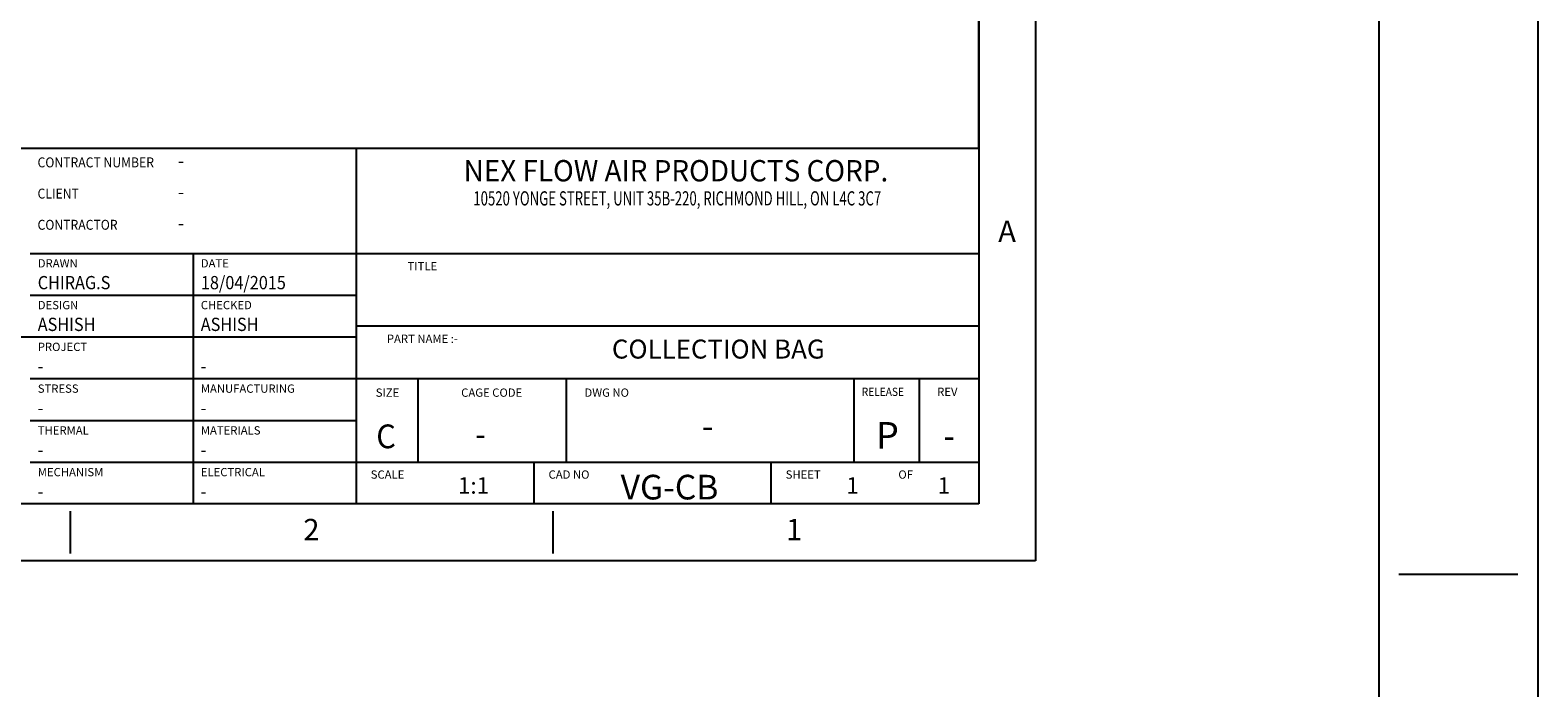
# Model space of a CAD drawing. Extents: x 2691 to 3824, y -2121 to -954.
# Drawn here: x 3614 to 3824, y -1348 to -1256 of the extents above; entities that cross this region are included whole.
import ezdxf
from ezdxf.enums import TextEntityAlignment as Align

# ---------------------------------------------------------------- set-up
doc = ezdxf.new("R2010")
doc.units = 0
doc.layers.add('dim', color=6, linetype='Continuous', lineweight=15)
for name, color, linetype in [('XX1', 7, 'Continuous'), ('XX2', 7, 'Continuous'), ('XX3', 7, 'Continuous')]:
    doc.layers.add(name, color=color, linetype=linetype)
doc.styles.add('ROMAND', font='romand', dxfattribs={"height": 0.1875})
doc.styles.add('S', font='SIMPLEX.shx', dxfattribs={"height": 0.14})
doc.styles.add('SIMPLEX', font='SIMPLEX', dxfattribs={"width": 0.9, "height": 0.14})

# ---------------------------------------------------------------- blocks, each defined once
blk = doc.blocks.new('NF')
at = {"layer": 'XX2', "color": 7, "style": 'SIMPLEX'}
for s, height, width, p in [('NEX FLOW AIR PRODUCTS CORP.', 0.128596, 0.96, (88.2664, 3.8856)), ('10520 YONGE STREET, UNIT 35B-220, RICHMOND HILL, ON L4C 3C7', 0.08573, 0.68, (88.2744, 3.7403))]:
    blk.add_text(s, height=height, dxfattribs=dict(at, width=width)).set_placement(p, align=Align.CENTER)

msp = doc.modelspace()

# ---------------------------------------------------------------- linework, layer by layer
at = {"layer": 'XX1'}
for p, q in [((3754.157, -1048.234), (3754.157, -1330.27)), ((3619.098, -1323.318), (3619.098, -1329.276)), ((3686.627, -1323.318), (3686.627, -1329.276)), ((3754.157, -1330.27), (3348.979, -1330.27))]:
    msp.add_line(p, q, dxfattribs=at)
at = {"layer": 'XX1', "color": 1}
for p, q in [((3746.212, -1056.179), (3746.212, -1322.325)), ((3746.212, -1272.561), (3746.212, -1056.179)), ((3746.212, -1322.325), (3356.924, -1322.325))]:
    msp.add_line(p, q, dxfattribs=at)
at = {"layer": 'XX2', "color": 1}
msp.add_line((3449.604, -1272.561), (3746.212, -1272.561), dxfattribs=at)
msp.add_line((3449.604, -1272.561), (3746.212, -1272.561), dxfattribs=at)
at = {"layer": 'XX2', "color": 150}
for p, q in [((3659.126, -1272.561), (3659.126, -1322.325)), ((3613.51, -1287.291), (3746.212, -1287.291)), ((3636.318, -1287.291), (3636.318, -1322.325)), ((3613.51, -1293.13), (3659.126, -1293.13)), ((3565.571, -1298.969), (3659.126, -1298.969)), ((3659.126, -1297.443), (3746.212, -1297.443)), ((3613.51, -1304.808), (3746.212, -1304.808)), ((3667.752, -1304.808), (3667.752, -1316.486)), ((3688.487, -1304.808), (3688.487, -1316.486)), ((3728.795, -1316.486), (3728.795, -1304.808)), ((3737.918, -1316.486), (3737.918, -1304.808)), ((3613.51, -1310.647), (3659.126, -1310.647)), ((3613.507, -1316.486), (3746.212, -1316.486)), ((3684.008, -1322.325), (3684.008, -1316.486)), ((3717.183, -1322.325), (3717.183, -1316.486))]:
    msp.add_line(p, q, dxfattribs=at)
at = {"layer": 'XX3'}
for p, q in [((3824.443, -954.32), (3824.443, -2121.133)), ((3804.996, -1332.145), (3821.665, -1332.145))]:
    msp.add_line(p, q, dxfattribs=at)
at = {"layer": 'XX3', "color": 1}
msp.add_line((3802.218, -976.545), (3802.218, -2098.908), dxfattribs=at)

# ---------------------------------------------------------------- block references
at = {"layer": 'dim', "xscale": 23.19132226232494, "yscale": 23.19132226232494, "zscale": 23.19132226232494}
msp.add_blockref('NF', (1656.842, -1367.339), dxfattribs=at)

# ---------------------------------------------------------------- texts
at = {"style": 'S'}
for p in [(3634.191, -1275.265), (3634.191, -1279.629), (3634.191, -1283.993)]:
    msp.add_text('-', height=1.854, dxfattribs=at).set_placement(p)
at = {"color": 2}
for s, height, p in [('COLLECTION BAG', 2.65246, (3709.783, -1302.002)), ('-', 3.448, (3708.31, -1313.134)), ('VG-CB', 3.4482, (3702.959, -1321.703))]:
    msp.add_text(s, height=height, dxfattribs=at).set_placement(p, align=Align.CENTER)
at = {"style": 'SIMPLEX', "width": 0.9}
msp.add_text('-', height=3.476, dxfattribs=at).set_placement((3676.516, -1314.289), align=Align.CENTER)
for tag, p, s in [('CHIRAG.S', (3614.566, -1292.312), '-'), ('18/04/2015', (3637.395, -1292.312), '-'), ('ASHISH', (3614.566, -1298.15), ''), ('ASHISH', (3637.377, -1298.15), ''), ('-', (3614.563, -1303.989), '-'), ('-', (3637.371, -1303.989), '-'), ('-', (3614.566, -1309.828), '-'), ('-', (3637.374, -1309.828), '-'), ('-', (3614.566, -1315.667), '-'), ('-', (3637.374, -1315.667), '-'), ('-', (3614.566, -1321.506), '-'), ('-', (3637.374, -1321.506), '-')]:
    msp.add_attdef(tag, p, s, height=1.854, dxfattribs=at)
at = {"style": 'SIMPLEX'}
for tag, text, height, p in [('P', 'D', 3.708, (3733.436, -1314.588)), ('1:1', '', 2.317, (3675.539, -1320.907)), ('1', '1', 2.317, (3728.582, -1320.907)), ('1', '1', 2.317, (3741.361, -1320.907))]:
    msp.add_attdef(tag, text=text, height=height, dxfattribs=at).set_placement(p, align=Align.CENTER)
at = {"color": 6, "style": 'SIMPLEX', "width": 0.9}
msp.add_attdef('-', text='1', height=3.708, dxfattribs=at).set_placement((3742.065, -1314.622), align=Align.CENTER)
at = {"layer": 'XX1', "color": 7, "style": 'ROMAND'}
for s, p in [('2', (3652.862, -1326.297)), ('1', (3720.392, -1326.297))]:
    msp.add_text(s, height=2.979, dxfattribs=at).set_placement(p, align=Align.MIDDLE)
at = {"layer": 'XX2', "style": 'SIMPLEX', "width": 0.9}
for s, height, p in [('CONTRACT NUMBER', 1.39031, (3614.542, -1275.265)), ('CLIENT', 1.3903, (3614.542, -1279.629)), ('CONTRACTOR', 1.3903, (3614.542, -1283.992))]:
    msp.add_text(s, height=height, dxfattribs=at).set_placement(p)
at = {"layer": 'XX2', "style": 'SIMPLEX'}
for s, p in [('DRAWN', (3614.577, -1289.267)), ('DATE', (3637.385, -1289.267)), ('DESIGN', (3614.577, -1295.106)), ('CHECKED', (3637.385, -1295.106)), ('PROJECT', (3614.574, -1300.945)), ('STRESS', (3614.577, -1306.784)), ('MANUFACTURING', (3637.385, -1306.784)), ('THERMAL', (3614.577, -1312.622)), ('MATERIALS', (3637.385, -1312.622)), ('MECHANISM', (3614.577, -1318.461)), ('ELECTRICAL', (3637.385, -1318.461))]:
    msp.add_text(s, height=1.1586, dxfattribs=at).set_placement(p)
for s, p in [('TITLE', (3668.381, -1289.662)), ('PART NAME :-', (3668.381, -1299.814)), ('SIZE', (3663.503, -1307.345)), ('CAGE CODE', (3678.082, -1307.345)), ('DWG NO', (3694.173, -1307.345))]:
    msp.add_text(s, height=1.1586, dxfattribs=at).set_placement(p, align=Align.CENTER)
at = {"layer": 'XX2', "color": 7, "style": 'S', "width": 0.9}
msp.add_text('RELEASE', height=1.1586, dxfattribs=at).set_placement((3729.86, -1307.23))
at = {"layer": 'XX2', "color": 7, "style": 'S'}
for s, p in [('REV', (3740.406, -1307.23)), ('SCALE', (3661.155, -1318.799)), ('CAD NO', (3686.037, -1318.799)), ('SHEET', (3719.212, -1318.799)), ('OF', (3734.971, -1318.799))]:
    msp.add_text(s, height=1.1586, dxfattribs=at).set_placement(p)
at = {"layer": 'XX2', "color": 7, "style": 'SIMPLEX', "width": 0.95}
msp.add_text('C', height=3.318, dxfattribs=at).set_placement((3663.302, -1314.539), align=Align.CENTER)
at = {"layer": 'XX3', "color": 7, "style": 'ROMAND'}
msp.add_text('A', height=2.979, dxfattribs=at).set_placement((3750.185, -1284.588), align=Align.MIDDLE)

doc.saveas('drawing.dxf')
